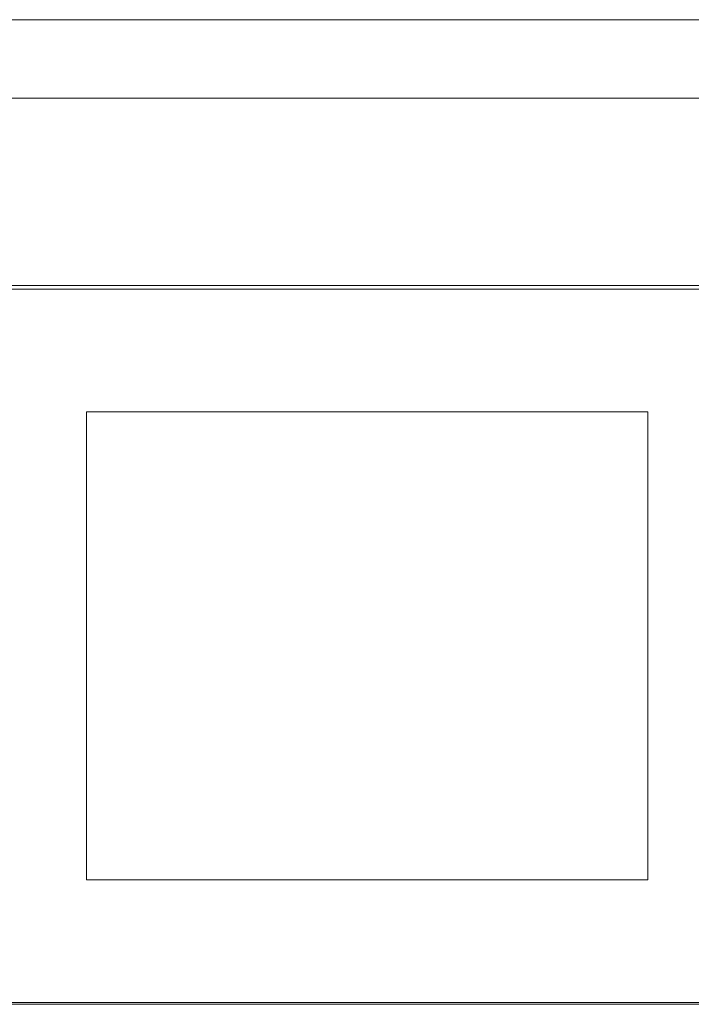
# Model space of a CAD drawing. Units: millimetres. Extents: x -208 to 215, y -116 to 225.
# Drawn here: x -16 to 27, y -29 to 34 of the extents above; entities that cross this region are included whole.
import ezdxf

# ---------------------------------------------------------------- set-up
doc = ezdxf.new("R2010")
doc.units = ezdxf.units.MM
doc.header["$MEASUREMENT"] = 0
doc.layers.add('layer 1', color=7, linetype='Continuous')

msp = doc.modelspace()

# ---------------------------------------------------------------- linework, layer by layer
at = {"layer": 'layer 1', "lineweight": 9}
for p, q in [((23.994, 8.644), (-12.006, 8.644)), ((-12.006, 8.644), (-12.006, -21.356)), ((23.994, -21.356), (23.994, 8.644)), ((-12.006, -21.356), (23.994, -21.356)), ((-12.006, -21.356), (-12.006, -21.356))]:
    msp.add_line(p, q, dxfattribs=at)
for points in [[(109.919, 33.773), (109.919, 33.773), (-90.05, 33.773), (-90.05, 33.773)], [(109.919, 28.749), (109.919, 28.749), (-90.05, 28.749), (-90.05, 28.749)], [(73.405, 16.741), (73.405, 16.741), (-53.658, 16.741), (-53.658, 16.741)], [(73.282, 16.496), (73.282, 16.496), (-53.413, 16.496), (-53.413, 16.496)], [(-53.658, -29.33), (-53.658, -29.33), (73.405, -29.33), (73.405, -29.33)], [(-53.413, -29.208), (-53.413, -29.208), (73.282, -29.208), (73.282, -29.208)]]:
    msp.add_open_spline(points, degree=3, dxfattribs=at)

doc.saveas('drawing.dxf')
